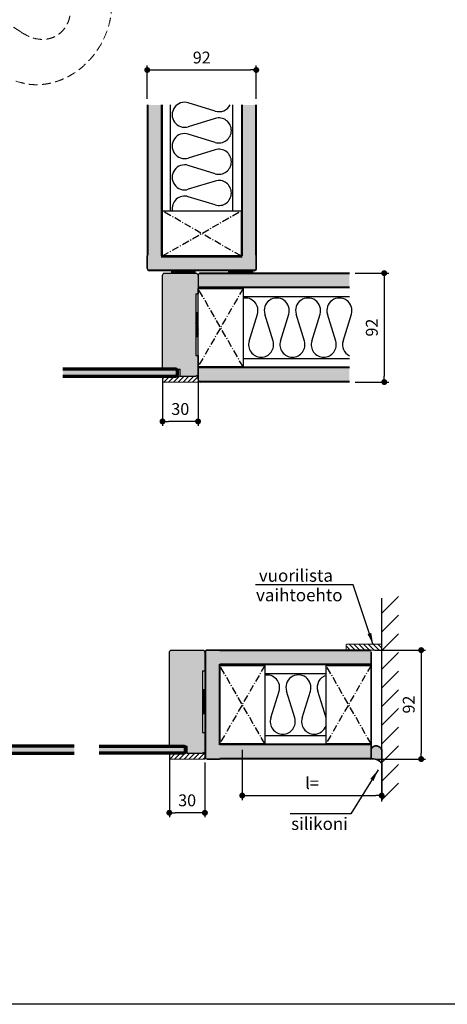
# Model space of a CAD drawing. Extents: x 0 to 42000, y 0 to 29562.
# Drawn here: x 6525 to 10132, y 0 to 8316 of the extents above; entities that cross this region are included whole.
import ezdxf

# ---------------------------------------------------------------- set-up
doc = ezdxf.new("R2010")
doc.units = 0
doc.header["$LTSCALE"] = 50
for name, pattern in [('CENTER', [2, 1.25, -0.25, 0.25, -0.25]), ('DASHED', [0.75, 0.5, -0.25]), ('ISO_10', [6.5, 4, -1, 0.5, -1])]:
    doc.linetypes.add(name, pattern=pattern)
doc.layers.get('0').update_dxf_attribs({"linetype": 'CONTINUOUS'})
doc.layers.get('DEFPOINTS').update_dxf_attribs({"linetype": 'CONTINUOUS'})
for name, color, linetype in [('A-DIM-MM', 3, 'CONTINUOUS'), ('A-FIN-35', 2, 'CONTINUOUS'), ('A-SECON-50', 5, 'CONTINUOUS'), ('A-SEICON-35', 3, 'CONTINUOUS'), ('A-SISCON-18', 1, 'CONTINUOUS'), ('H_', 4, 'CONTINUOUS'), ('HSHSCEN-35', 1, 'CENTER'), ('HSHSCON-18', 7, 'CONTINUOUS'), ('HSHSCON-25', 6, 'CONTINUOUS'), ('HSHSCON-35', 1, 'CONTINUOUS'), ('HSHSCON-50', 5, 'CONTINUOUS'), ('HSHSDIM-MM', 3, 'CONTINUOUS'), ('HSHSRAST', 3, 'CONTINUOUS'), ('M-EQU-CON-25', 6, 'CONTINUOUS'), ('M-EQU-CON-35', 1, 'CONTINUOUS')]:
    doc.layers.add(name, color=color, linetype=linetype)
doc.layers.add('E7', color=7, linetype='CONTINUOUS', lineweight=70)
doc.styles.add('ROMANS', font='ROMANS.shx')
doc.styles.add('SIMPLEX', font='simplex')
doc.dimstyles.new('NORDIC', dxfattribs={"dimtxt": 3, "dimasz": 2.5, "dimexe": 0.75, "dimexo": 1, "dimgap": 1.1, "dimtad": 0, "dimdec": 1, "dimdsep": 46, "dimtxsty": 'SIMPLEX', "dimcen": 2.5, "dimclrd": 3, "dimclre": 3, "dimclrt": 3, "dimadec": 0, "dimazin": 0, "dimtfac": 1, "dimtdec": 1, "dimtofl": 0, "dimtmove": 0, "dimatfit": 3, "dimfxl": 1, "dimtvp": 1, "dimtolj": 1, "dimtzin": 0, "dimarcsym": 0})
doc.dimstyles.new('nordic-10-20-1', dxfattribs={"dimscale": 50, "dimtxt": 2, "dimasz": 3, "dimexe": 0.75, "dimexo": 1, "dimgap": 1.1, "dimtad": 1, "dimdec": 1, "dimlfac": 0.1, "dimdsep": 46, "dimtxsty": 'SIMPLEX', "dimcen": 2.5, "dimclrd": 256, "dimclre": 256, "dimclrt": 256, "dimadec": 1, "dimazin": 0, "dimtfac": 1, "dimtdec": 1, "dimtofl": 0, "dimtmove": 0, "dimatfit": 3, "dimfxl": 1, "dimtolj": 1, "dimtzin": 0, "dimarcsym": 0})

# ---------------------------------------------------------------- blocks, each defined once
blk = doc.blocks.new('_Dot')
at = {"color": 0, "linetype": 'ByBlock', "lineweight": -2}
blk.add_line((-0.5, 0), (-1, 0), dxfattribs=at)
at = {"color": 0, "linetype": 'ByBlock', "lineweight": 35, "const_width": 0.5}
blk.add_lwpolyline([(-0.25, 0, 1), (0.25, 0, 1)], format="xyb", close=True, dxfattribs=at)
blk = doc.blocks.new('*D302')
at = {"layer": 'DEFPOINTS', "color": 0, "linetype": 'Continuous', "lineweight": 35, "ltscale": 0.5, "transparency": 16777216}
for p in [(9305.6, 6175.2), (9305.6, 5255.2), (9600, 5255.2)]:
    blk.add_point(p, dxfattribs=at)
at = {"layer": 'HSHSDIM-MM', "linetype": 'Continuous', "lineweight": -2, "ltscale": 0.5, "transparency": 16777216}
for p, q in [((9355.6, 6175.2), (9637.5, 6175.2)), ((9600, 6125.2), (9600, 5305.2)), ((9355.6, 5255.2), (9637.5, 5255.2))]:
    blk.add_line(p, q, dxfattribs=at)
at = {"layer": 'HSHSDIM-MM', "linetype": 'Continuous', "lineweight": -2, "ltscale": 0.5, "transparency": 16777216, "xscale": 50, "yscale": 50, "zscale": 50}
for p, rotation in [((9600, 6175.2), 90), ((9600, 5255.2), 270)]:
    blk.add_blockref('_Dot', p, dxfattribs=dict(at, rotation=rotation))
at = {"layer": 'HSHSDIM-MM', "linetype": 'Continuous', "ltscale": 0.5, "transparency": 16777216, "insert": (9495, 5715.2), "char_height": 100, "attachment_point": 5, "rotation": 90, "style": 'SIMPLEX'}
blk.add_mtext('\\A1;92', dxfattribs=at)
blk = doc.blocks.new('*D297')
at = {"layer": 'DEFPOINTS', "color": 0, "linetype": 'Continuous', "lineweight": 35, "ltscale": 0.5, "transparency": 16777216}
for p in [(7729.2, 5365.2), (8029.2, 5325.2), (7729.2, 4922.8)]:
    blk.add_point(p, dxfattribs=at)
at = {"layer": 'HSHSDIM-MM', "linetype": 'Continuous', "lineweight": -2, "ltscale": 0.5, "transparency": 16777216}
for p, q in [((7729.2, 5315.2), (7729.2, 4885.3)), ((8029.2, 5275.2), (8029.2, 4885.3)), ((7979.2, 4922.8), (7779.2, 4922.8))]:
    blk.add_line(p, q, dxfattribs=at)
at = {"layer": 'HSHSDIM-MM', "linetype": 'Continuous', "lineweight": -2, "ltscale": 0.5, "transparency": 16777216, "xscale": 50, "yscale": 50, "zscale": 50, "rotation": 180}
blk.add_blockref('_Dot', (7729.2, 4922.8), dxfattribs=at)
at = {"layer": 'HSHSDIM-MM', "linetype": 'Continuous', "lineweight": -2, "ltscale": 0.5, "transparency": 16777216, "xscale": 50, "yscale": 50, "zscale": 50}
blk.add_blockref('_Dot', (8029.2, 4922.8), dxfattribs=at)
at = {"layer": 'HSHSDIM-MM', "linetype": 'Continuous', "ltscale": 0.5, "transparency": 16777216, "insert": (7879.2, 5027.8), "char_height": 100, "attachment_point": 5, "style": 'SIMPLEX'}
blk.add_mtext('\\A1;30', dxfattribs=at)
blk = doc.blocks.new('*D300')
at = {"layer": 'DEFPOINTS', "color": 0, "linetype": 'Continuous', "lineweight": 35, "ltscale": 0.5, "transparency": 16777216}
for p in [(9468.5, 2991.4), (9482.8, 2071.4), (9911.5, 2071.4)]:
    blk.add_point(p, dxfattribs=at)
at = {"layer": 'HSHSDIM-MM', "linetype": 'Continuous', "lineweight": -2, "ltscale": 0.5, "transparency": 16777216}
for p, q in [((9518.5, 2991.4), (9949, 2991.4)), ((9911.5, 2941.4), (9911.5, 2121.4)), ((9532.8, 2071.4), (9949, 2071.4))]:
    blk.add_line(p, q, dxfattribs=at)
at = {"layer": 'HSHSDIM-MM', "linetype": 'Continuous', "lineweight": -2, "ltscale": 0.5, "transparency": 16777216, "xscale": 50, "yscale": 50, "zscale": 50}
for p, rotation in [((9911.5, 2991.4), 90), ((9911.5, 2071.4), 270)]:
    blk.add_blockref('_Dot', p, dxfattribs=dict(at, rotation=rotation))
at = {"layer": 'HSHSDIM-MM', "linetype": 'Continuous', "ltscale": 0.5, "transparency": 16777216, "insert": (9806.5, 2531.4), "char_height": 100, "attachment_point": 5, "rotation": 90, "style": 'SIMPLEX'}
blk.add_mtext('\\A1;92', dxfattribs=at)
blk = doc.blocks.new('*D301')
at = {"layer": 'DEFPOINTS', "color": 0, "linetype": 'Continuous', "lineweight": 35, "ltscale": 0.5, "transparency": 16777216}
for p in [(8401.9, 2200.1), (9578.6, 2161.4), (9578.6, 1763)]:
    blk.add_point(p, dxfattribs=at)
at = {"layer": 'HSHSDIM-MM', "linetype": 'Continuous', "lineweight": -2, "ltscale": 0.5, "transparency": 16777216}
for p, q in [((8401.9, 2150.1), (8401.9, 1725.5)), ((9578.6, 2111.4), (9578.6, 1725.5)), ((8451.9, 1763), (9528.6, 1763))]:
    blk.add_line(p, q, dxfattribs=at)
at = {"layer": 'HSHSDIM-MM', "linetype": 'Continuous', "lineweight": -2, "ltscale": 0.5, "transparency": 16777216, "xscale": 50, "yscale": 50, "zscale": 50, "rotation": 180}
blk.add_blockref('_Dot', (8401.9, 1763), dxfattribs=at)
at = {"layer": 'HSHSDIM-MM', "linetype": 'Continuous', "lineweight": -2, "ltscale": 0.5, "transparency": 16777216, "xscale": 50, "yscale": 50, "zscale": 50}
blk.add_blockref('_Dot', (9578.6, 1763), dxfattribs=at)
at = {"layer": 'HSHSDIM-MM', "linetype": 'Continuous', "ltscale": 0.5, "transparency": 16777216, "insert": (8990.3, 1868), "char_height": 100, "attachment_point": 5, "style": 'SIMPLEX'}
blk.add_mtext('\\A1;l=', dxfattribs=at)
blk = doc.blocks.new('15100513')
at = {"layer": 'H_', "linetype": 'Continuous', "lineweight": 25, "ltscale": 0.5}
h = blk.add_hatch(dxfattribs=at)
h.set_pattern_fill('ANSI37', scale=0.25, style=0)
h.set_pattern_definition([(45, (-1460.15686, -5637.27305), (-0.56126601, 0.56126601), []), (135, (-1460.15686, -5637.27305), (-0.56126601, -0.56126601), [])])
h.paths.add_polyline_path([(10, 0), (10, 2), (-10, 2), (-10, 0)])
at = {"layer": 'A-SECON-50', "color": 7, "ltscale": 0.5}
blk.add_lwpolyline([(-10, 0), (10, 0), (10, 2), (-10, 2)], close=True, dxfattribs=at)
blk = doc.blocks.new('09172183')
at = {"layer": 'H_', "linetype": 'Continuous', "lineweight": 25, "ltscale": 0.5}
h = blk.add_hatch(dxfattribs=at)
h.set_pattern_fill('ANSI31', scale=9)
h.set_pattern_definition([(45, (-22490.427, -6669.668), (-20.205576, 20.205576), [])])
h.paths.add_polyline_path([(-95, 0, 0.414214), (-100, -5), (-100, -45, 0.414214), (-95, -50), (195, -50, 0.414214), (200, -45), (200, -5, 0.414214), (195, 0)])
at = {"layer": 'E7', "linetype": 'Continuous', "lineweight": 15, "ltscale": 0.5}
blk.add_lwpolyline([(-95, -50), (195, -50, 0.414214), (200, -45), (200, -5, 0.414214), (195, 0), (-95, 0, 0.414214), (-100, -5), (-100, -45, 0.414214)], format="xyb", close=True, dxfattribs=at)
blk = doc.blocks.new('Woody_Alu_Pysty_92')
at = {"layer": 'M-EQU-CON-35', "lineweight": 35, "ltscale": 0.5}
h = blk.add_hatch(color=230, dxfattribs=at)
h.dxf.hatch_style = 1
h.set_gradient(color1=(128, 128, 128), color2=(128, 128, 128), tint=1)
edge = h.paths.add_edge_path()
edge.add_line((300, -350), (150, -350))
edge.add_line((150, -350), (150, -410))
edge.add_line((150, -410), (55, -410))
edge.add_line((55, -410), (20, -410))
edge.add_arc((20, -390), 20, 180, 270, ccw=False)
edge.add_line((0, -390), (0, -235))
edge.add_line((0, -235), (20, -235))
edge.add_line((20, -235), (20, 285))
edge.add_line((20, 285), (0, 285))
edge.add_line((0, 285), (0, 440))
edge.add_arc((20, 440), 20, 90, 180, ccw=False)
edge.add_line((20, 460), (280, 460))
edge.add_arc((280, 440), 20, 0, 90, ccw=False)
edge.add_line((300, 440), (300, -350))
at = {"layer": 'M-EQU-CON-35', "color": 230, "linetype": 'Continuous'}
for p, q in [((0, 440), (0, 285)), ((280, 460), (20, 460)), ((300, -350), (300, 440)), ((20, 285), (0, 285)), ((20, 285), (20, -235)), ((20, -235), (0, -235)), ((0, -235), (0, -390)), ((150, -410), (20, -410)), ((150, -410), (150, -350)), ((300, -350), (150, -350))]:
    blk.add_line(p, q, dxfattribs=at)
for centre, start, end in [((20, 440), 90, 180), ((280, 440), 0, 90), ((20, -390), 180, 270)]:
    blk.add_arc(centre, 20, start, end, dxfattribs=at)
at = {"ltscale": 0.5, "xscale": -10, "yscale": 10, "zscale": 10, "rotation": 90}
blk.add_blockref('15100513', (20, 25), dxfattribs=at)
at = {"lineweight": 15, "ltscale": 0.5, "xscale": -1}
blk.add_blockref('09172183', (200, -410), dxfattribs=at)
blk = doc.blocks.new('*D402')
at = {"layer": 'DEFPOINTS', "color": 0, "linetype": 'Continuous', "lineweight": 35, "ltscale": 0.5, "transparency": 16777216}
for p in [(8520.2, 7891), (7600.2, 7596.7), (8520.2, 7596.7)]:
    blk.add_point(p, dxfattribs=at)
at = {"layer": 'HSHSDIM-MM', "linetype": 'Continuous', "lineweight": -2, "ltscale": 0.5, "transparency": 16777216}
for p, q in [((7600.2, 7646.7), (7600.2, 7928.5)), ((8520.2, 7646.7), (8520.2, 7928.5)), ((7650.2, 7891), (8470.2, 7891))]:
    blk.add_line(p, q, dxfattribs=at)
at = {"layer": 'HSHSDIM-MM', "linetype": 'Continuous', "lineweight": -2, "ltscale": 0.5, "transparency": 16777216, "xscale": 50, "yscale": 50, "zscale": 50, "rotation": 180}
blk.add_blockref('_Dot', (7600.2, 7891), dxfattribs=at)
at = {"layer": 'HSHSDIM-MM', "linetype": 'Continuous', "lineweight": -2, "ltscale": 0.5, "transparency": 16777216, "xscale": 50, "yscale": 50, "zscale": 50}
blk.add_blockref('_Dot', (8520.2, 7891), dxfattribs=at)
at = {"layer": 'HSHSDIM-MM', "linetype": 'Continuous', "ltscale": 0.5, "transparency": 16777216, "insert": (8060.2, 7996), "char_height": 100, "attachment_point": 5, "style": 'SIMPLEX'}
blk.add_mtext('\\A1;92', dxfattribs=at)
blk = doc.blocks.new('*D407')
at = {"layer": 'DEFPOINTS', "color": 0, "linetype": 'Continuous', "lineweight": 35, "ltscale": 0.5, "transparency": 16777216}
for p in [(7786.9, 2181.4), (8086.9, 2091.4), (7786.9, 1617.6)]:
    blk.add_point(p, dxfattribs=at)
at = {"layer": 'HSHSDIM-MM', "linetype": 'Continuous', "lineweight": -2, "ltscale": 0.5, "transparency": 16777216}
for p, q in [((7786.9, 2131.4), (7786.9, 1580.1)), ((8086.9, 2041.4), (8086.9, 1580.1)), ((8036.9, 1617.6), (7836.9, 1617.6))]:
    blk.add_line(p, q, dxfattribs=at)
at = {"layer": 'HSHSDIM-MM', "linetype": 'Continuous', "lineweight": -2, "ltscale": 0.5, "transparency": 16777216, "xscale": 50, "yscale": 50, "zscale": 50, "rotation": 180}
blk.add_blockref('_Dot', (7786.9, 1617.6), dxfattribs=at)
at = {"layer": 'HSHSDIM-MM', "linetype": 'Continuous', "lineweight": -2, "ltscale": 0.5, "transparency": 16777216, "xscale": 50, "yscale": 50, "zscale": 50}
blk.add_blockref('_Dot', (8086.9, 1617.6), dxfattribs=at)
at = {"layer": 'HSHSDIM-MM', "linetype": 'Continuous', "ltscale": 0.5, "transparency": 16777216, "insert": (7936.9, 1722.6), "char_height": 100, "attachment_point": 5, "style": 'SIMPLEX'}
blk.add_mtext('\\A1;30', dxfattribs=at)
blk = doc.blocks.new('Kertopuu_66')
at = {"layer": 'HSHSCEN-35', "color": 7, "linetype": 'ISO_10', "ltscale": 0.3}
for p, q in [((380, -331.3), (0, 331.3)), ((380, 331.3), (0, -331.3))]:
    blk.add_line(p, q, dxfattribs=at)
at = {"layer": 'HSHSCON-35', "linetype": 'Continuous', "ltscale": 0.5}
for p, q in [((0, -331.3), (0, 331.3)), ((0, 331.3), (380, 331.3)), ((380, 331.3), (380, -331.3)), ((380, -331.3), (0, -331.3))]:
    blk.add_line(p, q, dxfattribs=at)
blk = doc.blocks.new('inlook logo')
at = {"color": 37, "linetype": 'DASHED', "lineweight": 5, "ltscale": 3}
blk.add_line((-2203.8, 2565.4), (-1761.7, 2273.8), dxfattribs=at)
for points in [[(-1273.5, 2972.4), (-1163.1, 2882.9), (-1082.9, 2782.7), (-1030.8, 2674.9), (-1004.7, 2562.4), (-1002.5, 2448.2), (-1022.1, 2335.3), (-1061.5, 2226.7), (-1118.4, 2125.4), (-1190.9, 2034.3), (-1276.9, 1956.4), (-1374.2, 1894.8), (-1480.8, 1852.4), (-1594.5, 1832.1), (-1713.4, 1837.1), (-1835.3, 1870.2)], [(-1761.7, 2273.8), (-1701.5, 2240.6), (-1643.8, 2221), (-1589.4, 2213.6), (-1538.7, 2217.3), (-1492.6, 2230.8), (-1451.8, 2252.8), (-1416.8, 2282.1), (-1388.3, 2317.4), (-1367, 2357.4), (-1353.6, 2400.9), (-1348.8, 2446.7), (-1353.2, 2493.5), (-1367.4, 2539.9), (-1392.2, 2584.9), (-1428.2, 2627), (-1476.1, 2665.1)]]:
    blk.add_spline(points, degree=3, dxfattribs=at)

msp = doc.modelspace()

# ---------------------------------------------------------------- hatches: boundary and pattern name
at = {"layer": 'A-SEICON-35', "lineweight": 35, "ltscale": 0.5}
h = msp.add_hatch(color=230, dxfattribs=at)
h.dxf.hatch_style = 1
h.set_gradient(color1=(128, 128, 128), color2=(128, 128, 128), tint=1)
edge = h.paths.add_edge_path()
edge.add_line((7719.17, 7596.68), (7606.17, 7596.68))
edge.add_line((7606.17, 7596.68), (7606.17, 6314.71))
edge.add_arc((7618.29, 6456.09), 141.9, 265.101321, 270.760071)
edge.add_line((7620.17, 6314.2), (7719.17, 6314.2))
edge.add_line((7719.17, 6314.2), (7719.17, 7596.68))
h = msp.add_hatch(color=230, dxfattribs=at)
h.dxf.hatch_style = 1
h.set_gradient(color1=(128, 128, 128), color2=(128, 128, 128), tint=1)
edge = h.paths.add_edge_path()
edge.add_line((8401.17, 6314.2), (8500.17, 6314.2))
edge.add_arc((8506.9, 6195.32), 119.07, 86.498432, 93.239081, ccw=False)
edge.add_line((8514.17, 6314.17), (8514.17, 7596.68))
edge.add_line((8514.17, 7596.68), (8401.17, 7596.68))
edge.add_line((8401.17, 7596.68), (8401.17, 6314.2))
h = msp.add_hatch(color=256, dxfattribs=at)
h.dxf.hatch_style = 1
h.set_gradient(color1=(128, 128, 128), color2=(128, 128, 128), tint=1)
h.paths.add_polyline_path([(8514.45, 6201.2, 0.1963146), (8520.17, 6215.2), (8520.17, 6314.2), (7600.17, 6314.2), (7600.17, 6215.2, 0.1963146), (7605.89, 6201.2)])
h = msp.add_hatch(color=230, dxfattribs=at)
h.dxf.hatch_style = 1
h.set_gradient(color1=(128, 128, 128), color2=(128, 128, 128), tint=1)
h.paths.add_polyline_path([(9305.65, 6056.2), (9305.65, 6169.2), (8034.89, 6169.2, 0.1963146), (8029.17, 6155.2), (8029.17, 6056.2)])
h = msp.add_hatch(color=230, dxfattribs=at)
h.dxf.hatch_style = 1
h.set_gradient(color1=(128, 128, 128), color2=(128, 128, 128), tint=1)
h.paths.add_polyline_path([(8029.17, 5374.2), (8029.17, 5275.2, 0.1963146), (8034.89, 5261.2), (9305.65, 5261.2), (9305.65, 5374.2)])
h = msp.add_hatch(color=256, dxfattribs=at)
h.dxf.hatch_style = 1
h.set_gradient(color1=(128, 128, 128), color2=(128, 128, 128), tint=1)
h.paths.add_polyline_path([(8092.92, 2077.11, 0.1963146), (8106.92, 2071.39), (8205.92, 2071.39), (8205.92, 2991.39), (8106.92, 2991.39, 0.1963146), (8092.92, 2985.68)])
h = msp.add_hatch(color=256, dxfattribs=at)
h.dxf.hatch_style = 1
h.set_gradient(color1=(128, 128, 128), color2=(128, 128, 128), tint=1)
edge = h.paths.add_edge_path()
edge.add_line((8205.92, 2190.39), (8205.92, 2077.39))
edge.add_line((8205.92, 2077.39), (9486.91, 2077.39))
edge.add_arc((9468.64, 2085.54), 20, 335.976784, 360)
edge.add_line((9488.64, 2085.54), (9488.64, 2190.39))
edge.add_line((9488.64, 2190.39), (8205.92, 2190.39))
edge = h.paths.add_edge_path()
edge.add_line((9488.64, 2872.39), (9488.64, 2977.25))
edge.add_arc((9468.64, 2977.25), 20, 360, 384.023216)
edge.add_line((9486.91, 2985.39), (8205.92, 2985.39))
edge.add_line((8205.92, 2985.39), (8205.92, 2872.39))
edge.add_line((8205.92, 2872.39), (9488.64, 2872.39))
at = {"layer": 'A-SISCON-18', "lineweight": 35, "ltscale": 0.5}
h = msp.add_hatch(color=256, dxfattribs=at)
h.dxf.hatch_style = 1
h.set_gradient(color1=(128, 128, 128), color2=(128, 128, 128), tint=1)
h.paths.add_polyline_path([(9578.64, 2146.92, 0.6602481), (9488.64, 2157.79), (9488.64, 2085.54, -0.1989124), (9482.78, 2071.39, -0.272762), (9578.64, 2035.4)])
at = {"layer": 'H_', "linetype": 'Continuous', "lineweight": 25, "ltscale": 0.5}
h = msp.add_hatch(color=256, dxfattribs=at)
h.dxf.hatch_style = 1
h.set_gradient(color1=(127, 223, 255), color2=(127, 223, 255), tint=1)
h.paths.add_polyline_path([(7855.16, 5355.2), (7845.16, 5365.2), (7779.17, 5365.2), (6888.74, 5365.2), (6888.74, 5305.2), (7845.16, 5305.2), (7855.16, 5315.2)])
h = msp.add_hatch(color=256, dxfattribs=at)
h.dxf.hatch_style = 1
h.set_gradient(color1=(127, 223, 255), color2=(127, 223, 255), tint=1)
h.paths.add_polyline_path([(6984.76, 2121.39), (6984.76, 2181.39), (6267.91, 2181.39), (6257.91, 2171.39), (6257.91, 2131.39), (6267.91, 2121.39)])
h = msp.add_hatch(color=256, dxfattribs=at)
h.dxf.hatch_style = 1
h.set_gradient(color1=(127, 223, 255), color2=(127, 223, 255), tint=1)
h.paths.add_polyline_path([(7194.47, 2121.39), (7194.47, 2181.39), (7911.33, 2181.39), (7921.33, 2171.39), (7921.33, 2131.39), (7911.33, 2121.39)])

# ---------------------------------------------------------------- linework, layer by layer
at = {"color": 3, "linetype": 'Continuous', "ltscale": 0.5}
for p, q in [((7797.21, 6700.2), (7797.21, 7596.68)), ((8321.26, 6700.2), (8321.26, 7596.68)), ((8409.17, 5978.16), (9305.65, 5978.16)), ((8409.17, 5454.11), (9305.65, 5454.11)), ((8591.92, 2794.36), (9108.64, 2794.36)), ((8591.92, 2270.3), (9108.64, 2270.3))]:
    msp.add_line(p, q, dxfattribs=at)
at = {"color": 2, "linetype": 'Continuous'}
msp.add_lwpolyline([(10500, 0), (0, 0), (0, 14850), (10500, 14850)], close=True, dxfattribs=at)
at = {"layer": 'A-SEICON-35', "linetype": 'Continuous'}
for p, q in [((7600.17, 7596.68), (7600.17, 6320.2)), ((7606.17, 7596.68), (7606.17, 6325.92)), ((7719.17, 7596.68), (7719.17, 6320.2)), ((7725.17, 7596.68), (7725.17, 6320.2)), ((8395.17, 7596.68), (8395.17, 6320.2)), ((8401.17, 7596.68), (8401.17, 6320.2)), ((8514.17, 7596.68), (8514.17, 6325.92)), ((8520.17, 7596.68), (8520.17, 6340.2)), ((7719.17, 6320.2), (8401.17, 6320.2)), ((7719.17, 6314.2), (8401.17, 6314.2)), ((8514.45, 6201.2), (7605.89, 6201.2)), ((8500.17, 6195.2), (7620.17, 6195.2)), ((9305.65, 6169.2), (8034.89, 6169.2)), ((9305.65, 6175.2), (8049.17, 6175.2)), ((8060.17, 6175.2), (8494.17, 6175.2)), ((8029.17, 6131.14), (8029.17, 6026.14)), ((9305.65, 6056.2), (8029.17, 6056.2)), ((9305.65, 6050.2), (8029.17, 6050.2)), ((8029.17, 5371.14), (8029.17, 5476.14)), ((9305.65, 5380.2), (8029.17, 5380.2)), ((9305.65, 5374.2), (8029.17, 5374.2)), ((9305.65, 5261.2), (8034.89, 5261.2)), ((9305.65, 5255.2), (8049.17, 5255.2)), ((8086.92, 2971.39), (8086.92, 2866.39)), ((8086.92, 2971.39), (8086.92, 2091.39)), ((8092.92, 2985.68), (8092.92, 2077.11)), ((9482.78, 2991.39), (8211.92, 2991.39)), ((9486.91, 2985.39), (8211.92, 2985.39)), ((8205.92, 2872.39), (8205.92, 2190.39)), ((9488.4, 2872.39), (8211.92, 2872.39)), ((8211.92, 2872.39), (8211.92, 2190.39)), ((9488.4, 2866.39), (8211.92, 2866.39)), ((9488.4, 2196.39), (8211.92, 2196.39)), ((9488.4, 2190.39), (8211.92, 2190.39)), ((9486.91, 2077.39), (8211.92, 2077.39)), ((9482.78, 2071.39), (8211.92, 2071.39))]:
    msp.add_line(p, q, dxfattribs=at)
at = {"layer": 'A-SEICON-35', "color": 3, "lineweight": 35, "ltscale": 0.5}
for p, q in [((7600.17, 6320.2), (7600.17, 6215.2)), ((8520.17, 6340.2), (8520.17, 6215.2)), ((8211.92, 2991.39), (8106.92, 2991.39)), ((8211.92, 2071.39), (8106.92, 2071.39))]:
    msp.add_line(p, q, dxfattribs=at)
at = {"layer": 'A-SEICON-35', "color": 230, "lineweight": 35, "ltscale": 0.5}
msp.add_line((8029.17, 5275.2), (8029.17, 5371.14), dxfattribs=at)
at = {"layer": 'A-SEICON-35', "color": 3, "lineweight": 35, "ltscale": 0.5}
for points in [[(9488.64, 2991.39), (9488.64, 2990.55)], [(9488.64, 2977.25), (9488.64, 2085.54)]]:
    msp.add_lwpolyline(points, dxfattribs=at)
at = {"layer": 'A-SEICON-35'}
for centre in [(7620.17, 6215.2), (8106.92, 2091.39)]:
    msp.add_arc(centre, 20, 180, 270, dxfattribs=at)
at = {"layer": 'A-SEICON-35', "linetype": 'Continuous'}
for centre, start, end in [((8049.17, 6155.2), 90, 180), ((8049.17, 5275.2), 180, 270)]:
    msp.add_arc(centre, 20, start, end, dxfattribs=at)
at = {"layer": 'A-SEICON-35', "lineweight": 35, "ltscale": 0.5}
for centre, start, end in [((8500.17, 6215.2), 270, 0), ((8106.92, 2971.39), 90, 180)]:
    msp.add_arc(centre, 20, start, end, dxfattribs=at)
at = {"layer": 'E7', "linetype": 'Continuous', "lineweight": 70, "ltscale": 0.5}
for points in [[(6888.74, 5305.2), (7845.16, 5305.2), (7855.16, 5315.2), (7855.16, 5355.2), (7845.16, 5365.2), (6888.74, 5365.2)], [(6984.76, 2181.39), (6267.91, 2181.39), (6257.91, 2171.39), (6257.91, 2131.39), (6267.91, 2121.39), (6984.76, 2121.39)], [(7194.47, 2181.39), (7911.33, 2181.39), (7921.33, 2171.39), (7921.33, 2131.39), (7911.33, 2121.39), (7194.47, 2121.39)]]:
    msp.add_lwpolyline(points, dxfattribs=at)
at = {"layer": 'HSHSCON-18', "color": 7, "lineweight": 35}
msp.add_lwpolyline([(9488.64, 2085.54, -0.1989124), (9482.78, 2071.39, -0.272762), (9578.64, 2035.4), (9578.64, 2146.92, 0.6602481), (9488.64, 2157.79), (9488.64, 2085.54, -0.1989124)], format="xyb", close=True, dxfattribs=at)
at = {"layer": 'HSHSCON-25', "linetype": 'Continuous', "ltscale": 0.5}
for p, q in [((9578.64, 3303.46), (9720.06, 3444.88)), ((9578.64, 3145.86), (9720.06, 3287.29)), ((9578.64, 2988.27), (9720.06, 3129.69)), ((9578.64, 2830.67), (9720.06, 2972.1)), ((9578.64, 2673.08), (9720.06, 2814.5)), ((9578.64, 2515.48), (9720.06, 2656.91)), ((9578.64, 2357.89), (9720.06, 2499.31)), ((9578.64, 2200.29), (9720.06, 2341.71)), ((9578.64, 2042.7), (9720.06, 2184.12)), ((9578.64, 1885.1), (9720.06, 2026.52)), ((9578.64, 1727.51), (9720.06, 1868.93))]:
    msp.add_line(p, q, dxfattribs=at)
at = {"layer": 'HSHSCON-50', "linetype": 'Continuous', "ltscale": 0.5}
msp.add_line((9578.64, 1713), (9578.64, 3430.03), dxfattribs=at)
at = {"layer": 'HSHSRAST', "linetype": 'Continuous', "ltscale": 0.5}
for p, q in [((8173.34, 7543.62), (7947, 7613.48)), ((8173.34, 7481.39), (7947, 7411.54)), ((8173.34, 7279.45), (7947, 7349.31)), ((8173.34, 7217.22), (7947, 7147.37)), ((8173.34, 7015.28), (7947, 7085.13)), ((8173.34, 6953.05), (7947, 6883.2)), ((8173.34, 6751.11), (7947, 6820.96)), ((8460.08, 5602.03), (8529.93, 5828.37)), ((8662.02, 5602.03), (8592.17, 5828.37)), ((8724.25, 5602.03), (8794.1, 5828.37)), ((8926.19, 5602.03), (8856.34, 5828.37)), ((8988.42, 5602.03), (9058.28, 5828.37)), ((9190.36, 5602.03), (9120.51, 5828.37)), ((9252.59, 5602.03), (9322.45, 5828.37)), ((8642.83, 2418.22), (8712.69, 2644.57)), ((8844.77, 2418.22), (8774.92, 2644.57)), ((8907, 2418.22), (8976.86, 2644.57)), ((9108.94, 2418.22), (9039.09, 2644.57))]:
    msp.add_line(p, q, dxfattribs=at)
for centre, start, end in [((7915.84, 7512.51), 72.848812, 287.151188), ((8204.5, 7644.59), 252.848812, 333.035206), ((8204.5, 7380.42), 0, 107.151188), ((7915.84, 7248.34), 72.848812, 287.151188), ((8204.5, 7380.42), 252.848812, 0), ((8204.5, 7116.25), 0, 107.151188), ((7915.84, 6984.16), 72.848812, 287.151188), ((8204.5, 7116.25), 252.848812, 0), ((8204.5, 6852.08), 0, 107.151188), ((7915.84, 6719.99), 72.848812, 190.796281), ((8204.5, 6852.08), 252.848812, 0), ((8428.96, 5859.53), 342.848812, 100.796281), ((8693.13, 5859.53), 342.848812, 197.151188), ((8957.31, 5859.53), 342.848812, 197.151188), ((9221.48, 5859.53), 342.848812, 197.151188), ((8561.05, 5570.87), 162.848812, 270), ((8561.05, 5570.87), 270, 17.151188), ((8825.22, 5570.87), 162.848812, 270), ((8825.22, 5570.87), 270, 17.151188), ((9089.39, 5570.87), 162.848812, 270), ((9089.39, 5570.87), 270, 17.151188), ((9353.56, 5570.87), 162.848812, 243.035206), ((8611.72, 2675.73), 342.848812, 100.796281), ((8875.89, 2675.73), 342.848812, 197.151188), ((9140.06, 2675.73), 107.299137, 197.151188), ((8743.8, 2387.06), 162.848812, 270), ((8743.8, 2387.06), 270, 17.151188), ((9007.97, 2387.06), 162.848812, 270), ((9007.97, 2387.06), 270, 342.295858)]:
    msp.add_arc(centre, 105.67, start, end, dxfattribs=at)

# ---------------------------------------------------------------- block references
at = {"lineweight": 15, "ltscale": 0.5, "xscale": -1}
msp.add_blockref('09172183', (9478.64, 3041.39), dxfattribs=at)
at = {"layer": 'A-SEICON-35', "color": 230, "lineweight": 35, "ltscale": 0.5, "yscale": 10, "zscale": 10}
for p, xscale in [((7904.17, 6175.2), 10), ((8388.45, 6175.2), -10)]:
    msp.add_blockref('15100513', p, dxfattribs=dict(at, xscale=xscale))
at = {"layer": 'A-SEICON-35', "color": 3, "lineweight": 35, "ltscale": 0.5, "xscale": -1}
msp.add_blockref('Woody_Alu_Pysty_92', (8086.92, 2531.39), dxfattribs=at)
at = {"layer": 'HSHSCEN-35', "color": 3, "lineweight": 35, "ltscale": 0.5, "rotation": 270}
msp.add_blockref('Kertopuu_66', (8060.17, 6700.2), dxfattribs=at)
at = {"layer": 'HSHSCEN-35', "color": 3, "lineweight": 35, "ltscale": 0.5}
for p in [(8029.17, 5715.2), (8211.92, 2531.39), (9108.64, 2531.39)]:
    msp.add_blockref('Kertopuu_66', p, dxfattribs=at)
at = {"layer": 'M-EQU-CON-25', "linetype": 'Continuous', "lineweight": -2}
msp.add_blockref('inlook logo', (8299, 5935.87), dxfattribs=at)
at = {"layer": 'M-EQU-CON-35', "color": 230, "lineweight": 35, "ltscale": 0.5, "xscale": -1}
msp.add_blockref('Woody_Alu_Pysty_92', (8029.17, 5715.2), dxfattribs=at)

# ---------------------------------------------------------------- texts
at = {"layer": 'A-FIN-35', "color": 7, "linetype": 'Continuous', "style": 'ROMANS'}
for s, p in [('vuorilista', (8541.95, 3568.87)), ('vaihtoehto', (8518.39, 3403.74)), ('silikoni', (8814.27, 1472.57))]:
    msp.add_text(s, height=105, dxfattribs=at).set_placement(p)

# ---------------------------------------------------------------- dimensions: what is measured, and where the dimension line sits
at = {"layer": 'HSHSDIM-MM', "linetype": 'Continuous', "ltscale": 0.5}
for base, p1, p2, angle, picture, middle in [((8520.17, 7891.03), (7600.17, 7596.68), (8520.17, 7596.68), 180, '*D402', (8060.17, 7996.03)), ((9600, 5255.2), (9305.65, 6175.2), (9305.65, 5255.2), 90, '*D302', (9495, 5715.2)), ((9911.49, 2071.39), (9468.5, 2991.39), (9482.78, 2071.39), 90, '*D300', (9806.49, 2531.39)), ((7786.92, 1617.56), (8086.92, 2091.39), (7786.92, 2181.39), 180, '*D407', (7936.92, 1722.56))]:
    dim = msp.add_linear_dim(base=base, p1=p1, p2=p2, angle=angle, dimstyle='nordic-10-20-1', override={"dimasz": 1, "dimblk1": 'Dot', "dimblk2": 'Dot', "dimsah": 1}, dxfattribs=at)
    dim.commit()
    dim.dimension.update_dxf_attribs({"geometry": picture, "text_midpoint": middle})
dim = msp.add_linear_dim(base=(7729.17, 4922.77), p1=(8029.17, 5325.2), p2=(7729.17, 5365.2), dimstyle='nordic-10-20-1', override={"dimasz": 1, "dimblk1": 'Dot', "dimblk2": 'Dot', "dimsah": 1}, dxfattribs=at)
dim.commit()
dim.dimension.update_dxf_attribs({"geometry": '*D297', "text_midpoint": (7879.17, 5027.77)})
dim = msp.add_linear_dim(base=(9578.64, 1763.04), p1=(8401.92, 2200.14), p2=(9578.64, 2161.4), text='l=', dimstyle='nordic-10-20-1', override={"dimasz": 1, "dimblk1": 'Dot', "dimblk2": 'Dot', "dimsah": 1}, dxfattribs=at)
dim.commit()
dim.dimension.update_dxf_attribs({"geometry": '*D301', "text_midpoint": (8990.28, 1868.04)})

# ---------------------------------------------------------------- leaders
at = {"layer": 'A-DIM-MM', "linetype": 'Continuous'}
for points in [[(9506.55, 3036.83), (9338.67, 3542.2), (8513.14, 3542.2)], [(9548.4, 1980.33), (9318.53, 1607.81), (8805.19, 1607.81)]]:
    msp.add_leader(points, dimstyle='NORDIC', override={"dimasz": 100}, dxfattribs=at)

doc.saveas('drawing.dxf')
